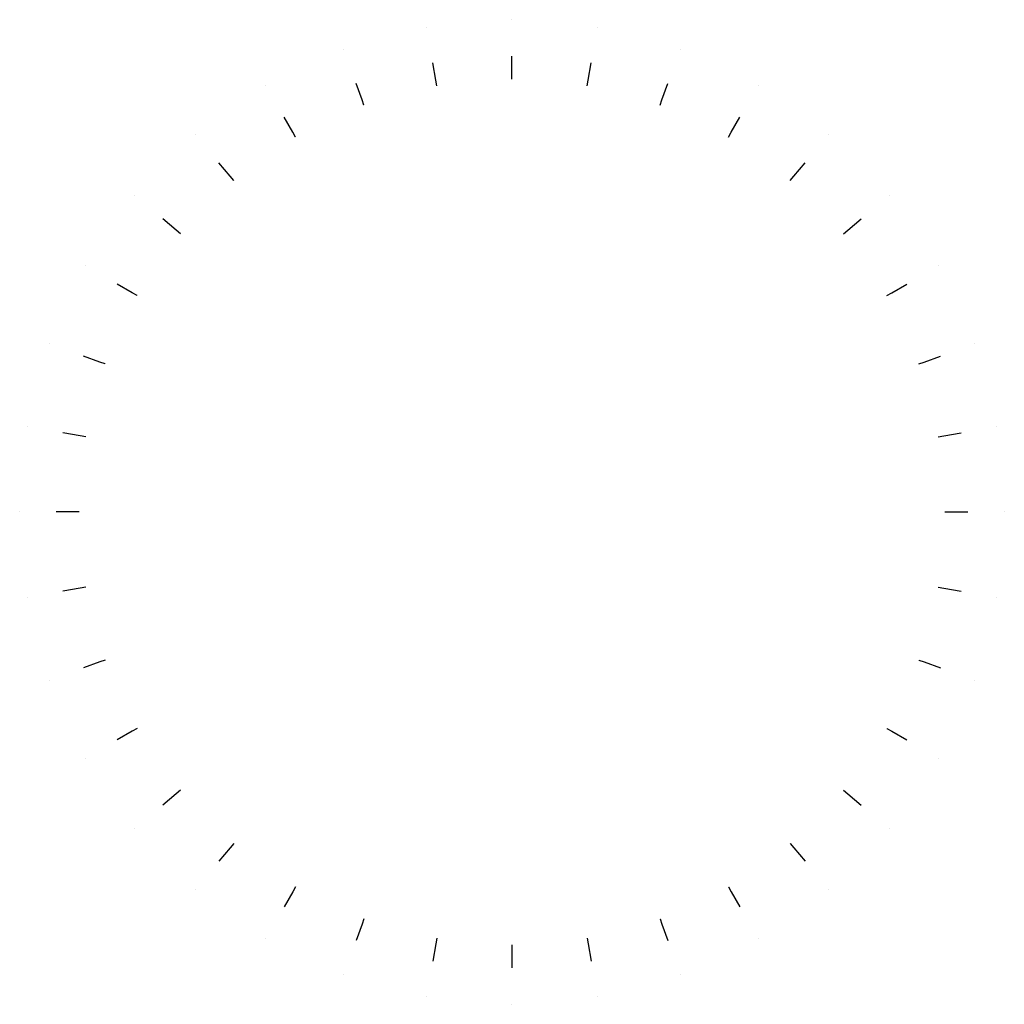
# Model space of a CAD drawing. Units: millimetres. Extents: x -2.5 to 35.2, y -199.2 to -161.6.
import ezdxf

# ---------------------------------------------------------------- set-up
doc = ezdxf.new("R2010")
doc.units = ezdxf.units.MM

msp = doc.modelspace()

# ---------------------------------------------------------------- linework, layer by layer
at = {"extrusion": (-1, 2.84823e-15, -6.32435e-31)}
msp.add_line((16.343, -161.603, -53.195), (16.343, -161.603, -53.195), dxfattribs=at)
msp.add_line((16.343, -161.603, -53.195), (16.343, -161.603, -53.195), dxfattribs=at)
at = {"extrusion": (-0.984808, -0.173648, 3.85576e-17)}
msp.add_line((13.077, -161.889, -53.195), (13.077, -161.889, -53.195), dxfattribs=at)
msp.add_line((13.077, -161.889, -53.195), (13.077, -161.889, -53.195), dxfattribs=at)
at = {"extrusion": (-0.984808, 0.173648, -3.85576e-17)}
msp.add_line((19.609, -161.889, -53.195), (19.609, -161.889, -53.195), dxfattribs=at)
msp.add_line((19.609, -161.889, -53.195), (19.609, -161.889, -53.195), dxfattribs=at)
at = {"extrusion": (-0.939693, -0.34202, 7.59437e-17)}
msp.add_line((9.911, -162.738, -53.195), (9.911, -162.738, -53.195), dxfattribs=at)
msp.add_line((9.911, -162.738, -53.195), (9.911, -162.738, -53.195), dxfattribs=at)
at = {"extrusion": (-0.939693, 0.34202, -7.59437e-17)}
msp.add_line((22.776, -162.738, -53.195), (22.776, -162.738, -53.195), dxfattribs=at)
msp.add_line((22.776, -162.738, -53.195), (22.776, -162.738, -53.195), dxfattribs=at)
at = {"extrusion": (-0.866025, -0.5, 1.11022e-16)}
msp.add_line((6.939, -164.123, -53.195), (6.939, -164.123, -53.195), dxfattribs=at)
msp.add_line((6.939, -164.123, -53.195), (6.939, -164.123, -53.195), dxfattribs=at)
at = {"extrusion": (-0.866025, 0.5, -1.11022e-16)}
msp.add_line((25.747, -164.123, -53.195), (25.747, -164.123, -53.195), dxfattribs=at)
msp.add_line((25.747, -164.123, -53.195), (25.747, -164.123, -53.195), dxfattribs=at)
at = {"extrusion": (-0.766044, -0.642788, 1.42728e-16)}
msp.add_line((4.254, -166.004, -53.195), (4.254, -166.004, -53.195), dxfattribs=at)
msp.add_line((4.254, -166.004, -53.195), (4.254, -166.004, -53.195), dxfattribs=at)
at = {"extrusion": (-0.766044, 0.642788, -1.42728e-16)}
msp.add_line((28.433, -166.004, -53.195), (28.433, -166.004, -53.195), dxfattribs=at)
msp.add_line((28.433, -166.004, -53.195), (28.433, -166.004, -53.195), dxfattribs=at)
at = {"extrusion": (-0.642788, -0.766044, 1.70096e-16)}
msp.add_line((1.936, -168.322, -53.195), (1.936, -168.322, -53.195), dxfattribs=at)
msp.add_line((1.936, -168.322, -53.195), (1.936, -168.322, -53.195), dxfattribs=at)
at = {"extrusion": (-0.642788, 0.766044, -1.70096e-16)}
msp.add_line((30.751, -168.322, -53.195), (30.751, -168.322, -53.195), dxfattribs=at)
msp.add_line((30.751, -168.322, -53.195), (30.751, -168.322, -53.195), dxfattribs=at)
at = {"extrusion": (-0.5, -0.866025, 1.92296e-16)}
msp.add_line((0.055, -171.007, -53.195), (0.055, -171.007, -53.195), dxfattribs=at)
msp.add_line((0.055, -171.007, -53.195), (0.055, -171.007, -53.195), dxfattribs=at)
at = {"extrusion": (-0.5, 0.866025, -1.92296e-16)}
msp.add_line((32.631, -171.007, -53.195), (32.631, -171.007, -53.195), dxfattribs=at)
msp.add_line((32.631, -171.007, -53.195), (32.631, -171.007, -53.195), dxfattribs=at)
at = {"extrusion": (-0.34202, -0.939693, 2.08654e-16)}
msp.add_line((-1.33, -173.979, -53.195), (-1.33, -173.979, -53.195), dxfattribs=at)
msp.add_line((-1.33, -173.979, -53.195), (-1.33, -173.979, -53.195), dxfattribs=at)
at = {"extrusion": (-0.34202, 0.939693, -2.08654e-16)}
msp.add_line((34.017, -173.979, -53.195), (34.017, -173.979, -53.195), dxfattribs=at)
msp.add_line((34.017, -173.979, -53.195), (34.017, -173.979, -53.195), dxfattribs=at)
at = {"extrusion": (-0.173648, -0.984808, 2.18671e-16)}
msp.add_line((-2.179, -177.145, -53.195), (-2.179, -177.145, -53.195), dxfattribs=at)
msp.add_line((-2.179, -177.145, -53.195), (-2.179, -177.145, -53.195), dxfattribs=at)
at = {"extrusion": (-0.173648, 0.984808, -2.18671e-16)}
msp.add_line((34.865, -177.145, -53.195), (34.865, -177.145, -53.195), dxfattribs=at)
msp.add_line((34.865, -177.145, -53.195), (34.865, -177.145, -53.195), dxfattribs=at)
at = {"extrusion": (0, -1, 2.22045e-16)}
msp.add_line((-2.464, -180.411, -53.195), (-2.464, -180.411, -53.195), dxfattribs=at)
msp.add_line((-2.464, -180.411, -53.195), (-2.464, -180.411, -53.195), dxfattribs=at)
at = {"extrusion": (1.45473e-15, 1, -2.22045e-16)}
msp.add_line((35.151, -180.411, -53.195), (35.151, -180.411, -53.195), dxfattribs=at)
msp.add_line((35.151, -180.411, -53.195), (35.151, -180.411, -53.195), dxfattribs=at)
at = {"extrusion": (0.173648, -0.984808, 2.18671e-16)}
msp.add_line((-2.179, -183.677, -53.195), (-2.179, -183.677, -53.195), dxfattribs=at)
msp.add_line((-2.179, -183.677, -53.195), (-2.179, -183.677, -53.195), dxfattribs=at)
at = {"extrusion": (0.173648, 0.984808, -2.18671e-16)}
msp.add_line((34.865, -183.677, -53.195), (34.865, -183.677, -53.195), dxfattribs=at)
msp.add_line((34.865, -183.677, -53.195), (34.865, -183.677, -53.195), dxfattribs=at)
at = {"extrusion": (0.34202, -0.939693, 2.08654e-16)}
msp.add_line((-1.33, -186.844, -53.195), (-1.33, -186.844, -53.195), dxfattribs=at)
msp.add_line((-1.33, -186.844, -53.195), (-1.33, -186.844, -53.195), dxfattribs=at)
at = {"extrusion": (0.34202, 0.939693, -2.08654e-16)}
msp.add_line((34.017, -186.844, -53.195), (34.017, -186.844, -53.195), dxfattribs=at)
msp.add_line((34.017, -186.844, -53.195), (34.017, -186.844, -53.195), dxfattribs=at)
at = {"extrusion": (0.5, -0.866025, 1.92296e-16)}
msp.add_line((0.055, -189.815, -53.195), (0.055, -189.815, -53.195), dxfattribs=at)
msp.add_line((0.055, -189.815, -53.195), (0.055, -189.815, -53.195), dxfattribs=at)
at = {"extrusion": (0.5, 0.866025, -1.92296e-16)}
msp.add_line((32.631, -189.815, -53.195), (32.631, -189.815, -53.195), dxfattribs=at)
msp.add_line((32.631, -189.815, -53.195), (32.631, -189.815, -53.195), dxfattribs=at)
at = {"extrusion": (0.642788, -0.766044, 1.70096e-16)}
msp.add_line((1.936, -192.501, -53.195), (1.936, -192.501, -53.195), dxfattribs=at)
msp.add_line((1.936, -192.501, -53.195), (1.936, -192.501, -53.195), dxfattribs=at)
at = {"extrusion": (0.642788, 0.766044, -1.70096e-16)}
msp.add_line((30.751, -192.501, -53.195), (30.751, -192.501, -53.195), dxfattribs=at)
msp.add_line((30.751, -192.501, -53.195), (30.751, -192.501, -53.195), dxfattribs=at)
at = {"extrusion": (0.766044, -0.642788, 1.42728e-16)}
msp.add_line((4.254, -194.819, -53.195), (4.254, -194.819, -53.195), dxfattribs=at)
msp.add_line((4.254, -194.819, -53.195), (4.254, -194.819, -53.195), dxfattribs=at)
at = {"extrusion": (0.766044, 0.642788, -1.42728e-16)}
msp.add_line((28.433, -194.819, -53.195), (28.433, -194.819, -53.195), dxfattribs=at)
msp.add_line((28.433, -194.819, -53.195), (28.433, -194.819, -53.195), dxfattribs=at)
at = {"extrusion": (0.866025, -0.5, 1.11022e-16)}
msp.add_line((6.939, -196.699, -53.195), (6.939, -196.699, -53.195), dxfattribs=at)
msp.add_line((6.939, -196.699, -53.195), (6.939, -196.699, -53.195), dxfattribs=at)
at = {"extrusion": (0.866025, 0.5, -1.11022e-16)}
msp.add_line((25.747, -196.699, -53.195), (25.747, -196.699, -53.195), dxfattribs=at)
msp.add_line((25.747, -196.699, -53.195), (25.747, -196.699, -53.195), dxfattribs=at)
at = {"extrusion": (0.939693, -0.34202, 7.59437e-17)}
msp.add_line((9.911, -198.085, -53.195), (9.911, -198.085, -53.195), dxfattribs=at)
msp.add_line((9.911, -198.085, -53.195), (9.911, -198.085, -53.195), dxfattribs=at)
at = {"extrusion": (0.939693, 0.34202, -7.59437e-17)}
msp.add_line((22.776, -198.085, -53.195), (22.776, -198.085, -53.195), dxfattribs=at)
msp.add_line((22.776, -198.085, -53.195), (22.776, -198.085, -53.195), dxfattribs=at)
at = {"extrusion": (0.984808, -0.173648, 3.85576e-17)}
msp.add_line((13.077, -198.933, -53.195), (13.077, -198.933, -53.195), dxfattribs=at)
msp.add_line((13.077, -198.933, -53.195), (13.077, -198.933, -53.195), dxfattribs=at)
at = {"extrusion": (0.984808, 0.173648, -3.85576e-17)}
msp.add_line((19.609, -198.933, -53.195), (19.609, -198.933, -53.195), dxfattribs=at)
msp.add_line((19.609, -198.933, -53.195), (19.609, -198.933, -53.195), dxfattribs=at)
at = {"extrusion": (1, -6.12323e-17, 1.35963e-32)}
msp.add_line((16.343, -199.219, -53.195), (16.343, -199.219, -53.195), dxfattribs=at)
msp.add_line((16.343, -199.219, -53.195), (16.343, -199.219, -53.195), dxfattribs=at)
at = {"extrusion": (-1, 2.84823e-15, -6.32435e-31), "elevation": -16.343}
msp.add_lwpolyline([(163.875, -39.306), (163.661, -40.224), (162.991, -40.224)], dxfattribs=at)
at = {"extrusion": (-0.984808, -0.173648, 3.85576e-17), "elevation": 15.233}
msp.add_lwpolyline([(163.972, -39.306), (163.758, -40.224), (163.088, -40.224)], dxfattribs=at)
at = {"extrusion": (-0.984808, 0.173648, -3.85576e-17), "elevation": -47.423}
msp.add_lwpolyline([(158.296, -39.306), (158.082, -40.224), (157.412, -40.224)], dxfattribs=at)
at = {"extrusion": (-1, 2.84823e-15, -6.32435e-31), "elevation": -16.343}
msp.add_lwpolyline([(163.875, -39.306), (163.875, -39.306)], close=True, dxfattribs=at)
at = {"extrusion": (-0.939693, -0.34202, 7.59437e-17), "elevation": 46.347}
msp.add_lwpolyline([(158.585, -39.306), (158.37, -40.224), (157.701, -40.224)], dxfattribs=at)
at = {"extrusion": (-0.984808, -0.173648, 3.85576e-17), "elevation": 15.233}
msp.add_lwpolyline([(163.972, -39.306), (163.972, -39.306)], close=True, dxfattribs=at)
at = {"extrusion": (-0.984808, 0.173648, -3.85576e-17), "elevation": -47.423}
msp.add_lwpolyline([(158.296, -39.306), (158.296, -39.306)], close=True, dxfattribs=at)
at = {"extrusion": (-0.939693, 0.34202, -7.59437e-17), "elevation": -77.062}
msp.add_lwpolyline([(147.405, -39.306), (147.191, -40.224), (146.521, -40.224)], dxfattribs=at)
at = {"extrusion": (-0.939693, -0.34202, 7.59437e-17), "elevation": 46.347}
msp.add_lwpolyline([(158.585, -39.306), (158.585, -39.306)], close=True, dxfattribs=at)
at = {"extrusion": (-0.939693, 0.34202, -7.59437e-17), "elevation": -77.062}
msp.add_lwpolyline([(147.405, -39.306), (147.405, -39.306)], close=True, dxfattribs=at)
at = {"extrusion": (-0.866025, -0.5, 1.11022e-16), "elevation": 76.052}
msp.add_lwpolyline([(147.876, -39.306), (147.662, -40.224), (146.992, -40.224)], dxfattribs=at)
at = {"extrusion": (-0.866025, 0.5, -1.11022e-16), "elevation": -104.359}
msp.add_lwpolyline([(131.533, -39.306), (131.318, -40.224), (130.649, -40.224)], dxfattribs=at)
at = {"extrusion": (-0.866025, -0.5, 1.11022e-16), "elevation": 76.052}
msp.add_lwpolyline([(147.876, -39.306), (147.876, -39.306)], close=True, dxfattribs=at)
at = {"extrusion": (-0.866025, 0.5, -1.11022e-16), "elevation": -104.359}
msp.add_lwpolyline([(131.533, -39.306), (131.533, -39.306)], close=True, dxfattribs=at)
at = {"extrusion": (-0.766044, -0.642788, 1.42728e-16), "elevation": 103.446}
msp.add_lwpolyline([(132.172, -39.306), (131.958, -40.224), (131.288, -40.224)], dxfattribs=at)
at = {"extrusion": (-0.766044, 0.642788, -1.42728e-16), "elevation": -128.486}
msp.add_lwpolyline([(111.162, -39.306), (110.947, -40.224), (110.278, -40.224)], dxfattribs=at)
at = {"extrusion": (-0.766044, -0.642788, 1.42728e-16), "elevation": 103.446}
msp.add_lwpolyline([(132.172, -39.306), (132.172, -39.306)], close=True, dxfattribs=at)
at = {"extrusion": (-0.766044, 0.642788, -1.42728e-16), "elevation": -128.486}
msp.add_lwpolyline([(111.162, -39.306), (111.162, -39.306)], close=True, dxfattribs=at)
at = {"extrusion": (-0.642788, -0.766044, 1.70096e-16), "elevation": 127.698}
msp.add_lwpolyline([(111.95, -39.306), (111.735, -40.224), (111.066, -40.224)], dxfattribs=at)
at = {"extrusion": (-0.642788, 0.766044, -1.70096e-16), "elevation": -148.708}
msp.add_lwpolyline([(86.91, -39.306), (86.696, -40.224), (86.026, -40.224)], dxfattribs=at)
at = {"extrusion": (-0.642788, -0.766044, 1.70096e-16), "elevation": 127.698}
msp.add_lwpolyline([(111.95, -39.306), (111.95, -39.306)], close=True, dxfattribs=at)
at = {"extrusion": (-0.642788, 0.766044, -1.70096e-16), "elevation": -148.708}
msp.add_lwpolyline([(86.91, -39.306), (86.91, -39.306)], close=True, dxfattribs=at)
at = {"extrusion": (-0.5, -0.866025, 1.92296e-16), "elevation": 148.069}
msp.add_lwpolyline([(87.823, -39.306), (87.609, -40.224), (86.939, -40.224)], dxfattribs=at)
at = {"extrusion": (-0.5, 0.866025, -1.92296e-16), "elevation": -164.412}
msp.add_lwpolyline([(59.516, -39.306), (59.301, -40.224), (58.632, -40.224)], dxfattribs=at)
at = {"extrusion": (-0.5, -0.866025, 1.92296e-16), "elevation": 148.069}
msp.add_lwpolyline([(87.823, -39.306), (87.823, -39.306)], close=True, dxfattribs=at)
at = {"extrusion": (-0.5, 0.866025, -1.92296e-16), "elevation": -164.412}
msp.add_lwpolyline([(59.516, -39.306), (59.516, -39.306)], close=True, dxfattribs=at)
at = {"extrusion": (-0.34202, -0.939693, 2.08654e-16), "elevation": 163.941}
msp.add_lwpolyline([(60.526, -39.306), (60.311, -40.224), (59.642, -40.224)], dxfattribs=at)
at = {"extrusion": (-0.34202, 0.939693, -2.08654e-16), "elevation": -175.121}
msp.add_lwpolyline([(29.81, -39.306), (29.596, -40.224), (28.926, -40.224)], dxfattribs=at)
at = {"extrusion": (-0.34202, -0.939693, 2.08654e-16), "elevation": 163.941}
msp.add_lwpolyline([(60.526, -39.306), (60.526, -39.306)], close=True, dxfattribs=at)
at = {"extrusion": (-0.34202, 0.939693, -2.08654e-16), "elevation": -175.121}
msp.add_lwpolyline([(29.81, -39.306), (29.81, -39.306)], close=True, dxfattribs=at)
at = {"extrusion": (-0.173648, -0.984808, 2.18671e-16), "elevation": 174.832}
msp.add_lwpolyline([(30.887, -39.306), (30.673, -40.224), (30.003, -40.224)], dxfattribs=at)
msp.add_lwpolyline([(30.887, -39.306), (30.887, -39.306)], close=True, dxfattribs=at)
at = {"extrusion": (-0.173648, 0.984808, -2.18671e-16), "elevation": -180.508}
msp.add_lwpolyline([(-1.303, -39.306), (-1.518, -40.224), (-2.187, -40.224)], dxfattribs=at)
msp.add_lwpolyline([(-1.303, -39.306), (-1.303, -39.306)], close=True, dxfattribs=at)
at = {"extrusion": (0, -1, 2.22045e-16), "elevation": 180.411}
msp.add_lwpolyline([(-0.193, -39.306), (-0.407, -40.224), (-1.077, -40.224)], dxfattribs=at)
msp.add_lwpolyline([(-0.193, -39.306), (-0.193, -39.306)], close=True, dxfattribs=at)
at = {"extrusion": (1.45473e-15, 1, -2.22045e-16), "elevation": -180.411}
msp.add_lwpolyline([(-32.88, -39.306), (-32.88, -39.306)], close=True, dxfattribs=at)
msp.add_lwpolyline([(-32.88, -39.306), (-33.094, -40.224), (-33.763, -40.224)], dxfattribs=at)
at = {"extrusion": (0.173648, -0.984808, 2.18671e-16), "elevation": 180.508}
msp.add_lwpolyline([(-31.769, -39.306), (-31.984, -40.224), (-32.653, -40.224)], dxfattribs=at)
msp.add_lwpolyline([(-31.769, -39.306), (-31.769, -39.306)], close=True, dxfattribs=at)
at = {"extrusion": (0.173648, 0.984808, -2.18671e-16), "elevation": -174.832}
msp.add_lwpolyline([(-63.959, -39.306), (-63.959, -39.306)], close=True, dxfattribs=at)
msp.add_lwpolyline([(-63.959, -39.306), (-64.174, -40.224), (-64.843, -40.224)], dxfattribs=at)
at = {"extrusion": (0.34202, -0.939693, 2.08654e-16), "elevation": 175.121}
msp.add_lwpolyline([(-62.883, -39.306), (-63.097, -40.224), (-63.767, -40.224)], dxfattribs=at)
msp.add_lwpolyline([(-62.883, -39.306), (-62.883, -39.306)], close=True, dxfattribs=at)
at = {"extrusion": (0.34202, 0.939693, -2.08654e-16), "elevation": -163.941}
msp.add_lwpolyline([(-93.598, -39.306), (-93.598, -39.306)], close=True, dxfattribs=at)
msp.add_lwpolyline([(-93.598, -39.306), (-93.813, -40.224), (-94.482, -40.224)], dxfattribs=at)
at = {"extrusion": (0.5, -0.866025, 1.92296e-16), "elevation": 164.412}
msp.add_lwpolyline([(-92.588, -39.306), (-92.802, -40.224), (-93.472, -40.224)], dxfattribs=at)
msp.add_lwpolyline([(-92.588, -39.306), (-92.588, -39.306)], close=True, dxfattribs=at)
at = {"extrusion": (0.5, 0.866025, -1.92296e-16), "elevation": -148.069}
msp.add_lwpolyline([(-120.896, -39.306), (-120.896, -39.306)], close=True, dxfattribs=at)
msp.add_lwpolyline([(-120.896, -39.306), (-121.11, -40.224), (-121.779, -40.224)], dxfattribs=at)
at = {"extrusion": (0.642788, -0.766044, 1.70096e-16), "elevation": 148.708}
msp.add_lwpolyline([(-119.983, -39.306), (-120.197, -40.224), (-120.866, -40.224)], dxfattribs=at)
msp.add_lwpolyline([(-119.983, -39.306), (-119.983, -39.306)], close=True, dxfattribs=at)
at = {"extrusion": (0.642788, 0.766044, -1.70096e-16), "elevation": -127.698}
msp.add_lwpolyline([(-145.022, -39.306), (-145.022, -39.306)], close=True, dxfattribs=at)
msp.add_lwpolyline([(-145.022, -39.306), (-145.236, -40.224), (-145.906, -40.224)], dxfattribs=at)
at = {"extrusion": (0.766044, -0.642788, 1.42728e-16), "elevation": 128.486}
msp.add_lwpolyline([(-144.234, -39.306), (-144.448, -40.224), (-145.118, -40.224)], dxfattribs=at)
msp.add_lwpolyline([(-144.234, -39.306), (-144.234, -39.306)], close=True, dxfattribs=at)
at = {"extrusion": (0.766044, 0.642788, -1.42728e-16), "elevation": -103.446}
msp.add_lwpolyline([(-165.245, -39.306), (-165.245, -39.306)], close=True, dxfattribs=at)
msp.add_lwpolyline([(-165.245, -39.306), (-165.459, -40.224), (-166.128, -40.224)], dxfattribs=at)
at = {"extrusion": (0.866025, -0.5, 1.11022e-16), "elevation": 104.359}
msp.add_lwpolyline([(-164.605, -39.306), (-164.82, -40.224), (-165.489, -40.224)], dxfattribs=at)
msp.add_lwpolyline([(-164.605, -39.306), (-164.605, -39.306)], close=True, dxfattribs=at)
at = {"extrusion": (0.866025, 0.5, -1.11022e-16), "elevation": -76.052}
msp.add_lwpolyline([(-180.949, -39.306), (-180.949, -39.306)], close=True, dxfattribs=at)
msp.add_lwpolyline([(-180.949, -39.306), (-181.163, -40.224), (-181.833, -40.224)], dxfattribs=at)
at = {"extrusion": (0.939693, -0.34202, 7.59437e-17), "elevation": 77.062}
msp.add_lwpolyline([(-180.478, -39.306), (-180.692, -40.224), (-181.361, -40.224)], dxfattribs=at)
msp.add_lwpolyline([(-180.478, -39.306), (-180.478, -39.306)], close=True, dxfattribs=at)
at = {"extrusion": (0.939693, 0.34202, -7.59437e-17), "elevation": -46.347}
msp.add_lwpolyline([(-191.657, -39.306), (-191.657, -39.306)], close=True, dxfattribs=at)
msp.add_lwpolyline([(-191.657, -39.306), (-191.872, -40.224), (-192.541, -40.224)], dxfattribs=at)
at = {"extrusion": (0.984808, -0.173648, 3.85576e-17), "elevation": 47.423}
msp.add_lwpolyline([(-191.369, -39.306), (-191.583, -40.224), (-192.253, -40.224)], dxfattribs=at)
msp.add_lwpolyline([(-191.369, -39.306), (-191.369, -39.306)], close=True, dxfattribs=at)
at = {"extrusion": (0.984808, 0.173648, -3.85576e-17), "elevation": -15.233}
msp.add_lwpolyline([(-197.045, -39.306), (-197.045, -39.306)], close=True, dxfattribs=at)
msp.add_lwpolyline([(-197.045, -39.306), (-197.259, -40.224), (-197.928, -40.224)], dxfattribs=at)
at = {"extrusion": (1, -6.12323e-17, 1.35963e-32), "elevation": 16.343}
msp.add_lwpolyline([(-196.948, -39.306), (-196.948, -39.306)], close=True, dxfattribs=at)
msp.add_lwpolyline([(-196.948, -39.306), (-197.162, -40.224), (-197.831, -40.224)], dxfattribs=at)

doc.saveas('drawing.dxf')
